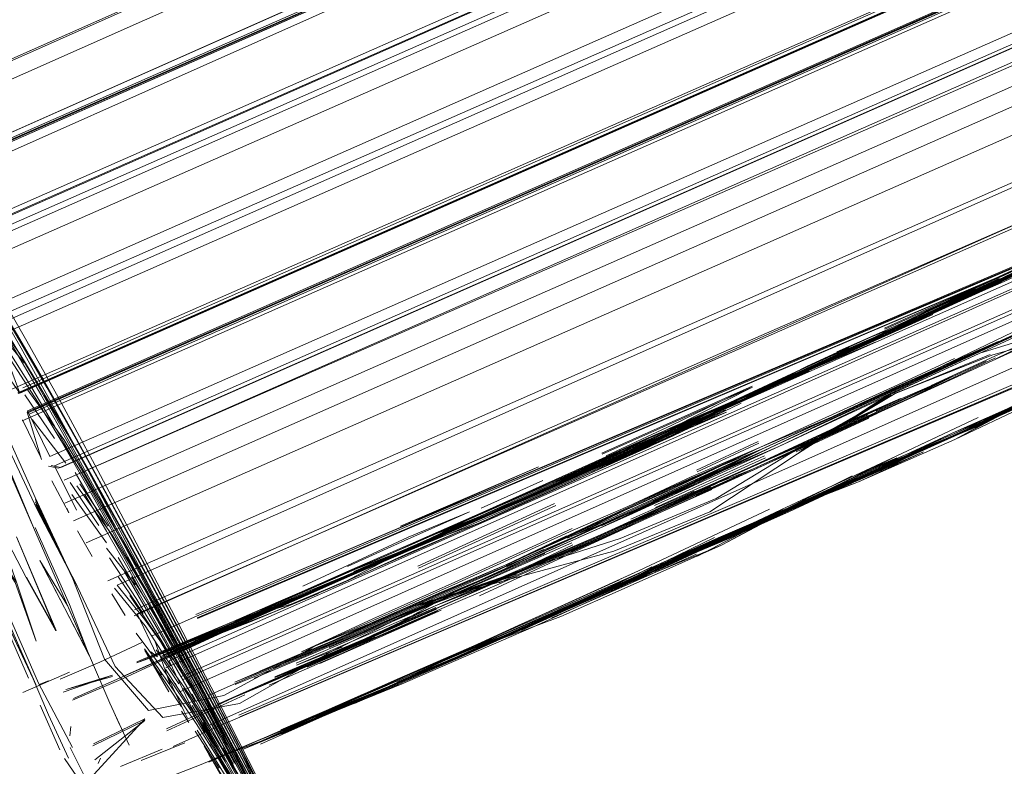
# Model space of a CAD drawing. Units: metres. Extents: x 1.2 to 12.7, y -6.6 to -1.
# Drawn here: x 7.9 to 7.9, y -3.2 to -3.2 of the extents above; entities that cross this region are included whole.
import ezdxf

# ---------------------------------------------------------------- set-up
doc = ezdxf.new("R2010")
doc.units = ezdxf.units.M
doc.header["$MEASUREMENT"] = 0

# ---------------------------------------------------------------- blocks, each defined once
blk = doc.blocks.new('86c900a9-fa85-46e3-a631-3501ab009dd7')
at = {"color": 18, "lineweight": 9, "true_color": 0x000000}
for p, q in [((8.131732, -3.117893), (7.8708, -3.23292)), ((7.871884, -3.235044), (8.13279, -3.119964)), ((8.133782, -3.122062), (7.872871, -3.237127)), ((7.894562, -3.234931), (7.89631, -3.234114)), ((7.89509, -3.236229), (7.897456, -3.235089)), ((7.893636, -3.237258), (7.891833, -3.238104)), ((7.891861, -3.238168), (7.893666, -3.237326)), ((7.889379, -3.238621), (7.890908, -3.237907)), ((7.889398, -3.238664), (7.890929, -3.237952)), ((7.87306, -3.238308), (7.873081, -3.238359)), ((7.888356, -3.239554), (7.891091, -3.238319)), ((7.888524, -3.239549), (7.891155, -3.238367)), ((7.873251, -3.238522), (7.873499, -3.238573)), ((7.873563, -3.23856), (7.873315, -3.23851)), ((7.884015, -3.239569), (7.885553, -3.238876)), ((7.89339, -3.23888), (7.891644, -3.239572)), ((7.893209, -3.238918), (7.893395, -3.238836)), ((7.873333, -3.238888), (7.873756, -3.239681)), ((7.874897, -3.240236), (7.874204, -3.239004)), ((7.885682, -3.239069), (7.883969, -3.239832)), ((7.886695, -3.240388), (7.88973, -3.239045)), ((7.883831, -3.239886), (7.885006, -3.239359)), ((7.889319, -3.239145), (7.887741, -3.239839)), ((7.88933, -3.239168), (7.888653, -3.23947)), ((7.872958, -3.239585), (7.873962, -3.241504)), ((7.873756, -3.239681), (7.873706, -3.239568)), ((7.885847, -3.239451), (7.882443, -3.24101)), ((7.882462, -3.241064), (7.885874, -3.239505)), ((7.885551, -3.240553), (7.887565, -3.239627)), ((7.873973, -3.24013), (7.874339, -3.240774)), ((7.882365, -3.240487), (7.880849, -3.241148)), ((7.886304, -3.240478), (7.885204, -3.241005)), ((7.882909, -3.241735), (7.884394, -3.241076)), ((7.887969, -3.241189), (7.886483, -3.241862)), ((7.874829, -3.241696), (7.875159, -3.242241)), ((7.887012, -3.241709), (7.884142, -3.242973)), ((7.880214, -3.242976), (7.8811, -3.242611)), ((7.876333, -3.242824), (7.877143, -3.244354)), ((7.875917, -3.243532), (7.875646, -3.243109)), ((7.875801, -3.243147), (7.875964, -3.24327)), ((7.875964, -3.243507), (7.876063, -3.243713)), ((7.876405, -3.243924), (7.876522, -3.244138)), ((7.87574, -3.244604), (7.877618, -3.244231)), ((7.878137, -3.24421), (7.876197, -3.245111)), ((7.876752, -3.244412), (7.876946, -3.244772)), ((7.874908, -3.244707), (7.875017, -3.244955)), ((7.876747, -3.244903), (7.876559, -3.244616)), ((7.876619, -3.244614), (7.876714, -3.24479)), ((7.873786, -3.245233), (7.873807, -3.244997)), ((7.876946, -3.244772), (7.877155, -3.245147)), ((7.87696, -3.244861), (7.87698, -3.244904)), ((7.87727, -3.245445), (7.877323, -3.245545)), ((7.87449, -3.245919), (7.874544, -3.245787))]:
    blk.add_line(p, q, dxfattribs=at)
at = {"color": 14, "lineweight": 9, "true_color": 0x900000}
blk.add_line((7.873022, -3.243959), (7.873255, -3.243866), dxfattribs=at)
at = {"color": 18, "lineweight": 9, "true_color": 0x000000}
for points in [[(8.129584, -3.112784), (8.130055, -3.113975), (8.129822, -3.112815), (7.868954, -3.228488), (7.869442, -3.229719), (8.130055, -3.113975)], [(8.130117, -3.114113), (7.869472, -3.229659), (8.130165, -3.114096)], [(7.86958, -3.230113), (8.130241, -3.114438)], [(8.130849, -3.115383), (7.870052, -3.231224), (8.13072, -3.1156)], [(8.130935, -3.11559), (7.870219, -3.231619)], [(7.870005, -3.231431), (8.131027, -3.116602), (7.869983, -3.231379)], [(8.131033, -3.11639), (7.870049, -3.231453), (8.13102, -3.116509), (7.870005, -3.231431)], [(8.131294, -3.116692), (7.87005, -3.231389), (7.870603, -3.233097)], [(7.870885, -3.232907), (8.131781, -3.117804)], [(7.870637, -3.232857), (8.131732, -3.117893)], [(8.132182, -3.118187), (7.87096, -3.233266)], [(8.131889, -3.118419), (7.870851, -3.233153)], [(7.871492, -3.235021), (7.870895, -3.233738), (8.132094, -3.118814)], [(7.871492, -3.235021), (8.132786, -3.120308), (8.132094, -3.118814), (8.132912, -3.120085)], [(7.871502, -3.234708), (8.132653, -3.119675)], [(8.133075, -3.120514), (8.133655, -3.121649), (7.8725, -3.236715), (8.133491, -3.121846)], [(8.13352, -3.121508), (7.872611, -3.236577)], [(8.133486, -3.12181), (7.872492, -3.236695), (8.133491, -3.121846), (7.872535, -3.236709), (7.871675, -3.235498)], [(7.872601, -3.237399), (8.133737, -3.122334), (7.872736, -3.237194), (8.133751, -3.122282), (7.872784, -3.237224)], [(8.133985, -3.122384), (7.872718, -3.237182), (7.873081, -3.238359)], [(8.133739, -3.122303), (7.872727, -3.237146), (7.873286, -3.238281)], [(8.134603, -3.123287), (7.873286, -3.238281)], [(7.873662, -3.239446), (8.134871, -3.124548), (8.134393, -3.123624), (7.873405, -3.238519)], [(8.134436, -3.123567), (7.873499, -3.238573), (8.134396, -3.12359), (7.873563, -3.23856), (8.134477, -3.123505)], [(8.135099, -3.124579), (7.873646, -3.238869), (8.134584, -3.123864)], [(7.873873, -3.239884), (8.134954, -3.124705)], [(7.874189, -3.240429), (8.135377, -3.125486)], [(7.874957, -3.241481), (8.135524, -3.125749)], [(7.87473, -3.241378), (8.135895, -3.126389)], [(7.875381, -3.242245), (8.135975, -3.126523)], [(8.136649, -3.127266), (7.875457, -3.242196), (7.875952, -3.243222)], [(7.876176, -3.243538), (8.13668, -3.127614)], [(8.136822, -3.127659), (7.875395, -3.2421)], [(7.876095, -3.2433), (8.136789, -3.12777)], [(7.876752, -3.244412), (7.876259, -3.243364), (8.137142, -3.128254)], [(7.876522, -3.244138), (8.137076, -3.128169)], [(8.13742, -3.128623), (7.87655, -3.24376)], [(7.876603, -3.243832), (8.137471, -3.12869), (8.138199, -3.129548)], [(7.877239, -3.244979), (8.137748, -3.129052)], [(7.900516, -3.225171), (7.901424, -3.227162), (7.90234, -3.22915), (7.903145, -3.231187), (7.903074, -3.233023), (7.901422, -3.234239), (7.898913, -3.234949), (7.896427, -3.235708), (7.894084, -3.236793), (7.891893, -3.238218), (7.889709, -3.239663)], [(7.901394, -3.227306), (7.902413, -3.229249), (7.903348, -3.231228), (7.903369, -3.233055), (7.90176, -3.234319), (7.899257, -3.235042), (7.89675, -3.235754), (7.894347, -3.236702), (7.892087, -3.237975), (7.889864, -3.239328), (7.887481, -3.240321)], [(7.865741, -3.227424), (7.866567, -3.229374), (7.86886, -3.234633), (7.871064, -3.239721), (7.872933, -3.243958)], [(7.912107, -3.2302), (7.914499, -3.229116), (7.912107, -3.2302), (7.910315, -3.231018), (7.908019, -3.232088), (7.906329, -3.232903), (7.904715, -3.233659), (7.903246, -3.234282), (7.899846, -3.235862), (7.898154, -3.236669), (7.896523, -3.237386)], [(7.878006, -3.244425), (7.876095, -3.244773), (7.874912, -3.243507), (7.873977, -3.241528), (7.872958, -3.239585), (7.872026, -3.237604), (7.871063, -3.235637), (7.870122, -3.233659), (7.869302, -3.231629), (7.868598, -3.229547)], [(7.900775, -3.233787), (7.903839, -3.23237), (7.907398, -3.230679), (7.905044, -3.231733), (7.903282, -3.23253), (7.900913, -3.233635), (7.899197, -3.234391), (7.8969, -3.235458), (7.899197, -3.234391), (7.897496, -3.235177), (7.899203, -3.234403)], [(7.898617, -3.233072), (7.902019, -3.231497), (7.903455, -3.230802), (7.902019, -3.231497), (7.898623, -3.23309), (7.896925, -3.233884), (7.895306, -3.234627), (7.893858, -3.235297), (7.895306, -3.234627), (7.896942, -3.233917)], [(7.894065, -3.235115), (7.896013, -3.234237), (7.897147, -3.233718), (7.898663, -3.233012), (7.900308, -3.232263), (7.898623, -3.23309), (7.900335, -3.232325), (7.898623, -3.23309), (7.89633, -3.234164), (7.898623, -3.23309), (7.900186, -3.232447), (7.901369, -3.231884), (7.903463, -3.230869)], [(7.895908, -3.234361), (7.897107, -3.233829), (7.895913, -3.234382), (7.90017, -3.232416), (7.901369, -3.231859), (7.903418, -3.230957)], [(7.870109, -3.231436), (7.870895, -3.232392), (7.872003, -3.234177), (7.872717, -3.235415)], [(7.893863, -3.235306), (7.896942, -3.233917), (7.898641, -3.233126), (7.90039, -3.232446), (7.902774, -3.231346), (7.90039, -3.232446), (7.898664, -3.233177), (7.896963, -3.233964), (7.895327, -3.234673), (7.893858, -3.235297), (7.896963, -3.233964)], [(7.89601, -3.234221), (7.897144, -3.233702), (7.898663, -3.233012), (7.90042, -3.232146), (7.901934, -3.231442), (7.900271, -3.232187), (7.901884, -3.23143)], [(7.896327, -3.234154), (7.898613, -3.233066), (7.90037, -3.232401), (7.898644, -3.233131), (7.900303, -3.232258), (7.898613, -3.233066)], [(7.896895, -3.233814), (7.898596, -3.233025), (7.900271, -3.232187)], [(7.895235, -3.234699), (7.89318, -3.235601), (7.895218, -3.234665), (7.896345, -3.234199), (7.894554, -3.235019), (7.892758, -3.235825), (7.894544, -3.234996), (7.895913, -3.234382), (7.894554, -3.235019), (7.895926, -3.23441), (7.89712, -3.233864), (7.89864, -3.233126), (7.90039, -3.232446)], [(7.898641, -3.233126), (7.896354, -3.234211), (7.894547, -3.234998), (7.892766, -3.235843), (7.8938, -3.235399), (7.895257, -3.234753), (7.893198, -3.235682), (7.891993, -3.236229), (7.890447, -3.236932), (7.888917, -3.237621), (7.887728, -3.238153)], [(7.89382, -3.23544), (7.892179, -3.236138), (7.89046, -3.236889), (7.893869, -3.235323), (7.896939, -3.233919), (7.894544, -3.234996), (7.89633, -3.234164), (7.898646, -3.233142), (7.896348, -3.234205), (7.895239, -3.234712), (7.893752, -3.235294), (7.892133, -3.236039), (7.893752, -3.235289)], [(7.902586, -3.233181), (7.900713, -3.234018), (7.898622, -3.234979), (7.897472, -3.235496), (7.898622, -3.234979), (7.896802, -3.23579), (7.895217, -3.236519)], [(7.87122, -3.233393), (7.872004, -3.234537), (7.872561, -3.235456), (7.87321, -3.236568), (7.873937, -3.237855)], [(7.87257, -3.235591), (7.871861, -3.234363), (7.871256, -3.233367)], [(7.870819, -3.233589), (7.871867, -3.234733), (7.872419, -3.235642), (7.873063, -3.236744)], [(7.895769, -3.237768), (7.897541, -3.236908), (7.899877, -3.235929), (7.901583, -3.235149), (7.899876, -3.235927), (7.901583, -3.235149), (7.903201, -3.234404), (7.904649, -3.233736), (7.903196, -3.234392), (7.904639, -3.233715), (7.903192, -3.234384), (7.904639, -3.233715), (7.90261, -3.234683), (7.901423, -3.235236)], [(7.894563, -3.235032), (7.896911, -3.233853), (7.894563, -3.235032), (7.896327, -3.234154), (7.895235, -3.234699), (7.893763, -3.235363), (7.892169, -3.236117), (7.890458, -3.236886), (7.892169, -3.236117), (7.890458, -3.236886), (7.888754, -3.23767), (7.890467, -3.236906), (7.893879, -3.235347)], [(7.893181, -3.235621), (7.895229, -3.234682), (7.896348, -3.234205), (7.894559, -3.235029), (7.892001, -3.2362), (7.890465, -3.2369), (7.89277, -3.235852), (7.894559, -3.235029), (7.89277, -3.235852), (7.893879, -3.235347), (7.895926, -3.23441), (7.894566, -3.235044), (7.896955, -3.233954), (7.894559, -3.235029)], [(7.892205, -3.236008), (7.893789, -3.235322), (7.896895, -3.233814), (7.894056, -3.23509)], [(7.894547, -3.234998), (7.896939, -3.233919), (7.895913, -3.234382), (7.896946, -3.233935), (7.895926, -3.23441)], [(7.896331, -3.23416), (7.894549, -3.235003), (7.892766, -3.235843), (7.89046, -3.236889), (7.892763, -3.235838), (7.890458, -3.236886), (7.88704, -3.23843)], [(7.89601, -3.234221), (7.894562, -3.234935), (7.89287, -3.235679)], [(7.871651, -3.234257), (7.872226, -3.235204), (7.872895, -3.23635), (7.873639, -3.237677)], [(7.873862, -3.237676), (7.873122, -3.236359), (7.872458, -3.235223), (7.871887, -3.234285)], [(7.902597, -3.234658), (7.901579, -3.235141), (7.903192, -3.234384), (7.901573, -3.235129), (7.899862, -3.235897), (7.901579, -3.235141), (7.898337, -3.236621), (7.897141, -3.237163), (7.898165, -3.236694), (7.895763, -3.237731), (7.893341, -3.238774), (7.894345, -3.238278), (7.893331, -3.23875)], [(7.903192, -3.234384), (7.901407, -3.235216), (7.899862, -3.235897), (7.895002, -3.238122), (7.896451, -3.237458), (7.897563, -3.236957), (7.899876, -3.235927), (7.89817, -3.236705), (7.89654, -3.237397)], [(7.897707, -3.235076), (7.8992, -3.234396), (7.896592, -3.235585)], [(7.892156, -3.236088), (7.890458, -3.236886), (7.888754, -3.23767), (7.890458, -3.236886), (7.893869, -3.235323), (7.892763, -3.235838), (7.895315, -3.234652)], [(7.892189, -3.236158), (7.890447, -3.236859), (7.892763, -3.235834), (7.890447, -3.236859), (7.893863, -3.235306), (7.892763, -3.235834), (7.893863, -3.235306), (7.895321, -3.234656), (7.893863, -3.235306), (7.895312, -3.234639)], [(7.895212, -3.234643), (7.893789, -3.235322), (7.895212, -3.234643)], [(7.871888, -3.234834), (7.87254, -3.235731)], [(7.871884, -3.235044), (7.872645, -3.235954)], [(7.872816, -3.236529), (7.871901, -3.235097)], [(7.883516, -3.241557), (7.884682, -3.241079), (7.887701, -3.239739), (7.891424, -3.238032), (7.894683, -3.236515), (7.896608, -3.235628), (7.897723, -3.235116)], [(7.901608, -3.235206), (7.89987, -3.235889), (7.898335, -3.236588), (7.897152, -3.237138), (7.895763, -3.237757), (7.897571, -3.236975), (7.895776, -3.237784), (7.89757, -3.236973), (7.893981, -3.238595), (7.891673, -3.239636), (7.889944, -3.240366), (7.888318, -3.241093), (7.887008, -3.241705), (7.888385, -3.241153), (7.889998, -3.240486)], [(7.88876, -3.237684), (7.890467, -3.236906), (7.892172, -3.236124), (7.890465, -3.2369), (7.892172, -3.236124), (7.893194, -3.235652), (7.892176, -3.236133), (7.890447, -3.236932), (7.892772, -3.235857), (7.894566, -3.235044), (7.892772, -3.235857), (7.890468, -3.236836), (7.892179, -3.236138), (7.893795, -3.235385)], [(7.897485, -3.235157), (7.895097, -3.236251), (7.8969, -3.235458), (7.895151, -3.236271), (7.893477, -3.237057), (7.891424, -3.238032), (7.889388, -3.238917)], [(7.891978, -3.236194), (7.890422, -3.236876), (7.892179, -3.236138), (7.894549, -3.235003), (7.892763, -3.235834)], [(7.897472, -3.235496), (7.898622, -3.234979), (7.89683, -3.235854), (7.898645, -3.235035), (7.895792, -3.236337), (7.893342, -3.237432)], [(7.893459, -3.237013), (7.894665, -3.236472), (7.896144, -3.235785), (7.897663, -3.235092), (7.896592, -3.235585)], [(7.897541, -3.236909), (7.895738, -3.237701), (7.898154, -3.236669), (7.899867, -3.235907), (7.901608, -3.235206)], [(7.877297, -3.244022), (7.87631, -3.242104), (7.87534, -3.240253), (7.874406, -3.238493), (7.873523, -3.236866), (7.872717, -3.235415)], [(7.894334, -3.236609), (7.895771, -3.235915), (7.896886, -3.235421), (7.89509, -3.236229), (7.892704, -3.237329), (7.893731, -3.236849)], [(7.874204, -3.239004), (7.873567, -3.237897), (7.872999, -3.23694), (7.872131, -3.235601), (7.872535, -3.236709)], [(7.87518, -3.240398), (7.87425, -3.238648), (7.873372, -3.237032), (7.87257, -3.235591)], [(7.892138, -3.236047), (7.890451, -3.236868), (7.892138, -3.236047), (7.890461, -3.23682), (7.891987, -3.236119), (7.893173, -3.235581), (7.892205, -3.236008), (7.888922, -3.237537), (7.887725, -3.238065), (7.885786, -3.238942), (7.887164, -3.238393), (7.88877, -3.237707), (7.884114, -3.239793)], [(7.89318, -3.235601), (7.891996, -3.236142), (7.890468, -3.236836), (7.888789, -3.237559), (7.890773, -3.236555), (7.887032, -3.238222)], [(7.893173, -3.235581), (7.892133, -3.236039), (7.890447, -3.236932), (7.8887, -3.237736)], [(7.893181, -3.235621), (7.891992, -3.236179), (7.890422, -3.236876), (7.892093, -3.236135), (7.893175, -3.23563), (7.892093, -3.236135)], [(7.89644, -3.235617), (7.894406, -3.236542), (7.893303, -3.237061), (7.895097, -3.236251)], [(7.87254, -3.235731), (7.873632, -3.23754)], [(7.894388, -3.236499), (7.8958, -3.235841), (7.894388, -3.236499), (7.890973, -3.238054)], [(7.891155, -3.238367), (7.892771, -3.237669), (7.894425, -3.236952), (7.896822, -3.235831)], [(7.894665, -3.236472), (7.895933, -3.235886), (7.894665, -3.236472), (7.8914, -3.237979), (7.893459, -3.237013)], [(7.896689, -3.235745), (7.894325, -3.236714), (7.892059, -3.238037), (7.894276, -3.236737), (7.892022, -3.238095), (7.894221, -3.236758)], [(7.893731, -3.236849), (7.89277, -3.237291), (7.894331, -3.236557), (7.895771, -3.235915)], [(7.896689, -3.235745), (7.894325, -3.236714), (7.89675, -3.235754)], [(7.894681, -3.236792), (7.896589, -3.235912)], [(7.895769, -3.237768), (7.899867, -3.235907), (7.89759, -3.237014), (7.895809, -3.237858)], [(7.884528, -3.239474), (7.886325, -3.23867), (7.88812, -3.237861), (7.89046, -3.236889), (7.8882, -3.238039), (7.890462, -3.236892), (7.892133, -3.236039), (7.890462, -3.236892), (7.888714, -3.237581)], [(7.885811, -3.238997), (7.88714, -3.23834), (7.888714, -3.237581), (7.890436, -3.236837), (7.892189, -3.236158), (7.890462, -3.236892), (7.888929, -3.237598), (7.887745, -3.238131)], [(7.894335, -3.236613), (7.895787, -3.235956), (7.892567, -3.237438), (7.891042, -3.238138), (7.889388, -3.238917), (7.891021, -3.238092), (7.89277, -3.237291)], [(7.89577, -3.236282), (7.894478, -3.236892), (7.890756, -3.238603), (7.892785, -3.237702), (7.894425, -3.236956), (7.895792, -3.236337)], [(7.893848, -3.237154), (7.89577, -3.236282), (7.894443, -3.236858), (7.892962, -3.237544)], [(7.894425, -3.236952), (7.89577, -3.236282)], [(7.872716, -3.2366), (7.873635, -3.237857)], [(7.874067, -3.238684), (7.873404, -3.237531), (7.872816, -3.236529)], [(7.894335, -3.236613), (7.892713, -3.23735), (7.891042, -3.238138), (7.889303, -3.238914), (7.886375, -3.240269), (7.883492, -3.241504)], [(7.887129, -3.238266), (7.888764, -3.237506), (7.890763, -3.236533), (7.887019, -3.238199)], [(7.894406, -3.236542), (7.890993, -3.238098), (7.893303, -3.237061), (7.890973, -3.238054)], [(7.894987, -3.238075), (7.896468, -3.237494), (7.894389, -3.238358), (7.896451, -3.237458), (7.897557, -3.236945), (7.895763, -3.237731), (7.898128, -3.236613), (7.89712, -3.237115), (7.898315, -3.23657)], [(7.872665, -3.236745), (7.873401, -3.237834)], [(7.873063, -3.236744), (7.873786, -3.23802), (7.874573, -3.239443), (7.875402, -3.240979), (7.876265, -3.242601), (7.877144, -3.244286)], [(7.876563, -3.242851), (7.875793, -3.241426), (7.875053, -3.24008), (7.874354, -3.238837), (7.873713, -3.23772), (7.87314, -3.236753)], [(7.8882, -3.238039), (7.886455, -3.238822), (7.888798, -3.237767), (7.89046, -3.236889), (7.887044, -3.238446), (7.885016, -3.239336), (7.884088, -3.239731), (7.885016, -3.239336), (7.88704, -3.23843), (7.885011, -3.239366), (7.887049, -3.238451), (7.885596, -3.239106), (7.883831, -3.239891), (7.882314, -3.24056), (7.885673, -3.239058)], [(7.882365, -3.240487), (7.883849, -3.239834), (7.885004, -3.239313), (7.88703, -3.238414), (7.890447, -3.236859), (7.88877, -3.237707)], [(7.887589, -3.239674), (7.886168, -3.240311), (7.887589, -3.239674), (7.890993, -3.238098), (7.89255, -3.237396), (7.893731, -3.236849)], [(7.886369, -3.238633), (7.888114, -3.237847), (7.890437, -3.236839), (7.888902, -3.237587)], [(7.888742, -3.237641), (7.890468, -3.236836), (7.888921, -3.237537), (7.887729, -3.238072), (7.886399, -3.238698)], [(7.887049, -3.238451), (7.890467, -3.236906), (7.888757, -3.237676), (7.890465, -3.2369), (7.888927, -3.237596)], [(7.888706, -3.237756), (7.89046, -3.236889), (7.88872, -3.237595), (7.890447, -3.236859), (7.88877, -3.237707), (7.890451, -3.236868), (7.888183, -3.238003)], [(7.89073, -3.238544), (7.894456, -3.236842), (7.893304, -3.237348), (7.89073, -3.238544), (7.88933, -3.239168), (7.89073, -3.238544)], [(7.891893, -3.238218), (7.894111, -3.236788), (7.891936, -3.238187), (7.894165, -3.236775), (7.89198, -3.238145), (7.894221, -3.236758)], [(7.89049, -3.236955), (7.888798, -3.237767), (7.887181, -3.23843), (7.885811, -3.238997), (7.882949, -3.240267)], [(7.888044, -3.238095), (7.890103, -3.237124), (7.88557, -3.239127)], [(7.890103, -3.237124), (7.888706, -3.237756), (7.887128, -3.238452), (7.885673, -3.239058), (7.887107, -3.238357), (7.888927, -3.237596), (7.887745, -3.238129), (7.885813, -3.238995), (7.887181, -3.23843)], [(7.873003, -3.243922), (7.871986, -3.241606), (7.871139, -3.239694), (7.870096, -3.23729)], [(7.872016, -3.237307), (7.872924, -3.239299), (7.87384, -3.241287), (7.874645, -3.243324), (7.87574, -3.244604)], [(7.87306, -3.238308), (7.872604, -3.237368)], [(7.872696, -3.237402)], [(7.872736, -3.237194)], [(7.872844, -3.23736)], [(7.872844, -3.23736), (7.873682, -3.238449)], [(7.880533, -3.241337), (7.882254, -3.240592), (7.883969, -3.239832), (7.882254, -3.240592), (7.887122, -3.23843), (7.8887, -3.237736), (7.890127, -3.237178), (7.886825, -3.238597)], [(7.884468, -3.241428), (7.885993, -3.240752), (7.887477, -3.240075), (7.890756, -3.238603), (7.893342, -3.237432), (7.891188, -3.23844), (7.892705, -3.237749), (7.893874, -3.237214)], [(7.892704, -3.237329), (7.891021, -3.238092), (7.889483, -3.238808), (7.888291, -3.23935), (7.886357, -3.240235), (7.887685, -3.239574)], [(7.894945, -3.237995), (7.896389, -3.237315), (7.894345, -3.238278)], [(7.873632, -3.23754), (7.87429, -3.238683), (7.875001, -3.239956), (7.875755, -3.241333), (7.876541, -3.24279), (7.877345, -3.244307), (7.878106, -3.245765), (7.878651, -3.246765), (7.879157, -3.247759)], [(7.887472, -3.240071), (7.885986, -3.240739), (7.884406, -3.241403), (7.882875, -3.242), (7.884617, -3.241302), (7.886976, -3.240243), (7.889331, -3.239166), (7.891155, -3.238367), (7.892962, -3.237544)], [(7.888742, -3.237641), (7.887152, -3.238311), (7.885788, -3.238938), (7.887148, -3.238349)], [(7.891691, -3.239651), (7.890151, -3.240341), (7.888946, -3.240848), (7.891669, -3.239628), (7.893384, -3.238867), (7.891691, -3.239651), (7.88996, -3.240399), (7.891673, -3.239636), (7.895091, -3.238091), (7.893979, -3.238591), (7.895091, -3.238091), (7.896542, -3.237432), (7.895091, -3.238091)], [(7.896552, -3.237451), (7.895085, -3.238077), (7.891651, -3.239586), (7.893993, -3.23862), (7.895085, -3.238077)], [(7.874847, -3.239975), (7.874304, -3.239051), (7.873431, -3.23767)], [(7.873635, -3.237857), (7.874716, -3.23967), (7.875336, -3.240759)], [(7.876197, -3.242429), (7.875306, -3.240747), (7.874447, -3.239153), (7.873639, -3.237677)], [(7.875519, -3.240725), (7.874665, -3.239142), (7.873862, -3.237676)], [(7.873937, -3.237855), (7.874729, -3.239287), (7.875563, -3.240834), (7.876431, -3.242468), (7.877316, -3.244165), (7.878148, -3.24578), (7.878595, -3.246718)], [(7.895809, -3.237858), (7.893406, -3.238916), (7.891651, -3.239586), (7.88825, -3.241175), (7.886838, -3.241828), (7.88532, -3.242524)], [(7.888029, -3.238053), (7.886334, -3.23879), (7.8887, -3.237736), (7.886825, -3.238597), (7.885336, -3.239261)], [(7.885924, -3.242079), (7.88757, -3.24135), (7.889917, -3.240305), (7.891644, -3.239572), (7.889923, -3.240318), (7.891651, -3.239586), (7.893953, -3.238532), (7.895769, -3.237768)], [(7.888044, -3.238095), (7.886369, -3.238873), (7.888706, -3.237756), (7.886831, -3.238621)], [(7.889402, -3.24076), (7.891651, -3.239586), (7.893406, -3.238916), (7.895024, -3.23817), (7.89339, -3.23888), (7.895769, -3.237768)], [(7.889964, -3.240412), (7.891602, -3.239548), (7.893144, -3.238834), (7.894361, -3.238316), (7.893161, -3.238875), (7.891618, -3.239583), (7.893357, -3.238808), (7.895738, -3.237701)], [(7.89073, -3.238544), (7.892771, -3.237669), (7.89101, -3.238422)], [(7.893341, -3.238774), (7.891653, -3.239591), (7.893341, -3.238774), (7.891653, -3.239591), (7.893406, -3.238916), (7.891666, -3.239594), (7.893223, -3.238953), (7.894403, -3.238391), (7.893375, -3.238849), (7.895763, -3.237757), (7.891661, -3.23961), (7.893969, -3.238568), (7.895738, -3.237701)], [(7.883078, -3.241782), (7.881419, -3.242501), (7.882889, -3.241858), (7.884535, -3.24112), (7.886173, -3.240372), (7.887679, -3.239695), (7.8914, -3.237979), (7.889396, -3.238938)], [(7.886926, -3.239897), (7.888663, -3.239095), (7.890973, -3.238054), (7.889267, -3.238837), (7.887685, -3.239574)], [(7.889303, -3.238914), (7.890993, -3.238098), (7.889258, -3.23881), (7.887667, -3.239527), (7.889248, -3.238791), (7.890973, -3.238054), (7.888681, -3.239135)], [(7.891042, -3.238138), (7.888309, -3.239387)], [(7.88884, -3.23921), (7.8914, -3.237979), (7.88882, -3.239165)], [(7.894987, -3.238075), (7.893395, -3.238836), (7.891666, -3.239594), (7.890124, -3.240278), (7.891653, -3.239591), (7.889998, -3.240486), (7.891662, -3.239611), (7.893195, -3.238903), (7.894389, -3.238358)], [(7.873081, -3.238359)], [(7.88704, -3.23843), (7.885682, -3.239069), (7.887728, -3.238153), (7.885682, -3.239069), (7.884098, -3.239752), (7.882917, -3.240199), (7.884088, -3.239731)], [(7.882948, -3.240269), (7.885813, -3.238995), (7.887166, -3.238391), (7.885813, -3.238995)], [(7.888331, -3.239502), (7.88953, -3.238964), (7.891067, -3.238267)], [(7.873953, -3.239617), (7.873405, -3.238519)], [(7.873433, -3.238541)], [(7.888671, -3.239514), (7.89073, -3.238544), (7.888022, -3.239785), (7.886222, -3.240603), (7.884535, -3.24135), (7.882906, -3.242065), (7.881369, -3.242757), (7.879938, -3.243389)], [(7.893968, -3.238566), (7.891645, -3.239572), (7.888224, -3.241116), (7.886782, -3.241797), (7.885161, -3.242536), (7.883415, -3.243221), (7.881683, -3.243937), (7.883402, -3.243191), (7.881903, -3.243857)], [(7.882011, -3.240042), (7.885447, -3.238537), (7.882008, -3.240017)], [(7.886831, -3.238621), (7.884899, -3.239489), (7.883777, -3.239973), (7.882267, -3.240607)], [(7.882456, -3.240373), (7.884058, -3.239666), (7.886369, -3.238633), (7.884058, -3.239666)], [(7.885541, -3.240882), (7.887451, -3.240021), (7.888653, -3.23947), (7.89073, -3.238544), (7.887451, -3.240021), (7.886228, -3.240576), (7.884449, -3.241386)], [(7.89073, -3.238544), (7.887491, -3.240107), (7.886005, -3.240778), (7.884479, -3.241453)], [(7.886825, -3.238597), (7.885542, -3.239148)], [(7.889371, -3.239256), (7.890756, -3.238603), (7.888049, -3.23984), (7.886249, -3.240657)], [(7.894414, -3.238408), (7.893208, -3.238934), (7.891673, -3.239636), (7.88825, -3.241169), (7.886827, -3.241801), (7.888241, -3.241152), (7.889351, -3.240646)], [(7.886976, -3.240243), (7.889331, -3.239166), (7.890756, -3.238603)], [(7.888562, -3.239632), (7.889674, -3.239126), (7.891188, -3.23844), (7.889371, -3.239256)], [(7.873287, -3.23875)], [(7.873306, -3.238825)], [(7.873459, -3.23867)], [(7.873573, -3.238821)], [(7.874492, -3.23967), (7.873915, -3.238685)], [(7.876333, -3.242824), (7.875541, -3.241356), (7.874783, -3.239967), (7.874067, -3.238684)], [(7.893252, -3.23876), (7.891645, -3.239572), (7.889322, -3.240582), (7.8875, -3.241431), (7.883431, -3.243261), (7.881709, -3.244002), (7.880181, -3.244652), (7.881975, -3.243895), (7.883508, -3.243234)], [(7.882249, -3.240566), (7.883928, -3.239741), (7.886325, -3.23867)], [(7.884007, -3.239921), (7.886369, -3.238873), (7.884609, -3.239657)], [(7.889964, -3.240412), (7.888318, -3.241093), (7.889956, -3.240391), (7.891669, -3.239628), (7.893375, -3.238849), (7.891661, -3.23961), (7.888241, -3.241152), (7.886196, -3.242044), (7.885172, -3.242499), (7.886771, -3.241755)], [(7.891602, -3.239548), (7.893331, -3.23875), (7.891602, -3.239548), (7.890083, -3.240261), (7.888894, -3.240797), (7.886852, -3.241726), (7.888264, -3.241024)], [(7.874508, -3.240001), (7.873792, -3.238926)], [(7.873957, -3.239013), (7.874841, -3.240245)], [(7.874035, -3.238967)], [(7.874739, -3.240017), (7.874035, -3.238967)], [(7.885559, -3.239027), (7.883928, -3.239741), (7.88222, -3.240506), (7.880496, -3.241246), (7.882244, -3.240558), (7.883791, -3.239894), (7.885542, -3.239148), (7.883972, -3.239839), (7.885336, -3.239261), (7.883761, -3.239943), (7.882254, -3.240592), (7.878812, -3.242084), (7.877438, -3.242684), (7.875449, -3.243416)], [(7.879029, -3.241898), (7.88079, -3.24113), (7.882917, -3.240199), (7.885788, -3.238938)], [(7.880854, -3.24121), (7.882511, -3.240493), (7.884114, -3.239793), (7.882915, -3.240189), (7.885786, -3.238942)], [(7.884681, -3.24108), (7.883078, -3.241782), (7.884403, -3.241187), (7.885352, -3.240788), (7.88702, -3.24004), (7.889396, -3.238938), (7.887751, -3.239673), (7.886357, -3.240235)], [(7.883978, -3.241747), (7.886733, -3.240469), (7.888162, -3.239821), (7.889756, -3.239102)], [(7.88702, -3.24004), (7.889388, -3.238917), (7.887011, -3.240012), (7.88882, -3.239165), (7.887679, -3.239695), (7.886173, -3.240372)], [(7.872924, -3.239299), (7.873851, -3.241308), (7.872926, -3.239352), (7.873876, -3.241355), (7.87293, -3.239409)], [(7.873829, -3.239227), (7.874699, -3.240429)], [(7.875912, -3.242277), (7.875286, -3.241164), (7.874697, -3.240143), (7.874159, -3.23923)], [(7.88032, -3.242867), (7.881368, -3.242388), (7.883023, -3.241661), (7.884636, -3.240978), (7.886161, -3.2403), (7.887565, -3.239627), (7.888681, -3.239135), (7.886935, -3.239918)], [(7.883077, -3.241784), (7.886375, -3.240269), (7.887745, -3.239657), (7.888835, -3.239195), (7.88702, -3.24004), (7.884681, -3.24108)], [(7.884609, -3.239657), (7.885571, -3.239218)], [(7.872705, -3.241283), (7.873441, -3.242615), (7.87246, -3.240283), (7.873435, -3.242618), (7.872699, -3.241295), (7.871799, -3.239587), (7.872455, -3.241411)], [(7.87293, -3.239409), (7.873903, -3.241404), (7.872936, -3.239469), (7.873932, -3.241455)], [(7.873962, -3.241504), (7.872946, -3.239529), (7.873932, -3.241455)], [(7.88132, -3.24232), (7.879547, -3.243145), (7.881332, -3.24236), (7.883454, -3.241417), (7.886306, -3.240113), (7.887667, -3.239527)], [(7.883649, -3.243078), (7.885255, -3.242375), (7.88757, -3.24135), (7.889316, -3.24057), (7.891651, -3.239586), (7.889923, -3.240318), (7.888317, -3.241065)], [(7.888671, -3.239514), (7.887472, -3.240071), (7.885533, -3.240925)], [(7.889944, -3.240366), (7.891618, -3.239583), (7.890091, -3.24028), (7.888905, -3.240819), (7.88686, -3.241739), (7.885744, -3.24223)], [(7.891194, -3.239597), (7.887938, -3.241125), (7.88601, -3.242005)], [(7.889964, -3.240412), (7.891645, -3.239572), (7.889956, -3.240391), (7.891669, -3.239628), (7.88996, -3.240399), (7.888353, -3.241142)], [(7.873756, -3.239681)], [(7.87407, -3.239843)], [(7.874492, -3.23967), (7.875117, -3.240769), (7.875785, -3.241963), (7.876477, -3.243232)], [(7.882319, -3.240561), (7.883854, -3.239851), (7.882365, -3.240506), (7.879292, -3.241848), (7.878034, -3.24237), (7.875449, -3.243416), (7.87744, -3.242632)], [(7.889709, -3.239663), (7.887319, -3.24064), (7.884796, -3.241316), (7.882283, -3.242016), (7.879894, -3.242995), (7.877618, -3.244231)], [(7.880496, -3.241246), (7.878971, -3.2419), (7.877847, -3.24239), (7.879294, -3.241961), (7.88088, -3.241285), (7.882539, -3.240563), (7.884143, -3.239855)], [(7.880689, -3.241019), (7.882212, -3.240328), (7.88373, -3.239663), (7.882203, -3.240294), (7.880689, -3.240991), (7.879582, -3.241505)], [(7.872882, -3.240052), (7.874269, -3.243246), (7.873722, -3.241986), (7.873036, -3.240874), (7.874269, -3.243246), (7.874782, -3.244421), (7.875263, -3.245467)], [(7.872923, -3.240046), (7.873777, -3.241963), (7.874267, -3.243238)], [(7.874169, -3.240033)], [(7.874169, -3.240033)], [(7.874847, -3.239975), (7.875441, -3.241007), (7.876072, -3.242132), (7.87673, -3.243329), (7.87741, -3.24458), (7.87806, -3.245805), (7.878532, -3.2467)], [(7.87882, -3.242067), (7.882249, -3.240566), (7.884007, -3.239921), (7.882286, -3.240655), (7.880577, -3.241422), (7.878256, -3.242404), (7.879974, -3.24169)], [(7.88032, -3.242867), (7.881379, -3.242408), (7.88032, -3.242867), (7.881396, -3.242402), (7.882909, -3.241735), (7.884636, -3.240978), (7.886926, -3.239897)], [(7.887451, -3.240021), (7.885967, -3.240695), (7.884449, -3.241372), (7.882906, -3.242065), (7.884447, -3.241381), (7.882985, -3.242024), (7.881495, -3.242686), (7.880442, -3.243149), (7.88135, -3.242714), (7.882894, -3.242037), (7.881398, -3.242709)], [(7.88132, -3.24232), (7.883436, -3.241375), (7.886287, -3.240074)], [(7.886935, -3.239918), (7.884641, -3.240985), (7.886935, -3.239918)], [(7.874043, -3.24025)], [(7.874043, -3.24025)], [(7.874341, -3.24028)], [(7.874451, -3.240216)], [(7.874451, -3.240216)], [(7.875795, -3.24184), (7.874841, -3.240245)], [(7.874897, -3.240236), (7.875633, -3.241571), (7.876397, -3.242984)], [(7.882949, -3.240267), (7.880828, -3.241192), (7.879054, -3.241956), (7.87787, -3.242463), (7.876793, -3.242919), (7.878242, -3.242318), (7.876128, -3.243213)], [(7.882915, -3.240189), (7.880799, -3.241126), (7.879043, -3.241901), (7.877435, -3.242595), (7.879311, -3.241868), (7.880854, -3.24121)], [(7.887481, -3.240321), (7.885009, -3.241114), (7.882581, -3.242005), (7.880264, -3.243148), (7.878006, -3.244425)], [(7.879782, -3.24161), (7.880848, -3.241169), (7.879778, -3.24163), (7.878034, -3.24237), (7.879054, -3.241956), (7.88082, -3.241198), (7.882948, -3.240269)], [(7.882853, -3.241944), (7.884609, -3.241287), (7.886973, -3.240243), (7.882875, -3.242), (7.881182, -3.242793), (7.878888, -3.243761)], [(7.889829, -3.240298), (7.888328, -3.241026), (7.887012, -3.241709), (7.888367, -3.241109), (7.887012, -3.241709), (7.884142, -3.242973), (7.881968, -3.243915), (7.88084, -3.244406), (7.879407, -3.245022), (7.881716, -3.244019), (7.883431, -3.243261), (7.881919, -3.243899)], [(7.881379, -3.242408), (7.883031, -3.241676), (7.884636, -3.240978), (7.886143, -3.24026)], [(7.890129, -3.240315), (7.888943, -3.240844), (7.890124, -3.240278)], [(7.872455, -3.241411), (7.871857, -3.240545), (7.872426, -3.241415), (7.872947, -3.242874), (7.872455, -3.241411)], [(7.874189, -3.240429)], [(7.874458, -3.240374)], [(7.874698, -3.240561), (7.875406, -3.241477)], [(7.87518, -3.240398), (7.876144, -3.242238), (7.877126, -3.244144), (7.878043, -3.245944), (7.878557, -3.246961), (7.879582, -3.24902), (7.880094, -3.250054), (7.880595, -3.251079)], [(7.877435, -3.242595), (7.87545, -3.243392), (7.878036, -3.242348), (7.879266, -3.241771), (7.880799, -3.241097), (7.882456, -3.240373)], [(7.877831, -3.242557), (7.876704, -3.243035), (7.877818, -3.242556), (7.878997, -3.242022), (7.882254, -3.240592), (7.880755, -3.241261), (7.879655, -3.241735)], [(7.879655, -3.241735), (7.877831, -3.242557), (7.879204, -3.241885), (7.880697, -3.241224), (7.882244, -3.240558), (7.880577, -3.241422)], [(7.880755, -3.241261), (7.882314, -3.24056), (7.880781, -3.241227), (7.879658, -3.24171), (7.87787, -3.242463)], [(7.886279, -3.240428), (7.882853, -3.241944), (7.879412, -3.243425)], [(7.882319, -3.240561), (7.880789, -3.241219), (7.879664, -3.241693)], [(7.881712, -3.244003), (7.883431, -3.243261), (7.888318, -3.241093), (7.889857, -3.240359)], [(7.889998, -3.240486), (7.887653, -3.241537), (7.886005, -3.242262), (7.884137, -3.242963), (7.887008, -3.241705)], [(7.882267, -3.240607), (7.880755, -3.241261), (7.879646, -3.241746), (7.877818, -3.242556), (7.875109, -3.243806), (7.873846, -3.244349)], [(7.874339, -3.240774)], [(7.87451, -3.240659)], [(7.876336, -3.243329), (7.87545, -3.241838), (7.874774, -3.240806)], [(7.87551, -3.241695), (7.874983, -3.240796)], [(7.876864, -3.243697), (7.876286, -3.242657), (7.87573, -3.241686), (7.875208, -3.240799)], [(7.875336, -3.240759), (7.875998, -3.24194), (7.876685, -3.243197)], [(7.875519, -3.240725), (7.876405, -3.242395), (7.877309, -3.244129), (7.878157, -3.245776), (7.878663, -3.246767), (7.879671, -3.248771), (7.880173, -3.24978), (7.88067, -3.250786), (7.881153, -3.251777)], [(7.885606, -3.240694), (7.88442, -3.241227), (7.882904, -3.241896), (7.881352, -3.242509), (7.880214, -3.242976)], [(7.882927, -3.241781), (7.884414, -3.241122), (7.885573, -3.240598), (7.88466, -3.241028)], [(7.885774, -3.2423), (7.887578, -3.241511), (7.88938, -3.240713)], [(7.872042, -3.24213), (7.871511, -3.240932), (7.872933, -3.243958), (7.871779, -3.241513)], [(7.873043, -3.24088), (7.874267, -3.243238)], [(7.874426, -3.240935)], [(7.87447, -3.240985)], [(7.871642, -3.241247), (7.872283, -3.242712), (7.872756, -3.243794)], [(7.871734, -3.241207), (7.872375, -3.242672), (7.872848, -3.243755)], [(7.87498, -3.241258)], [(7.87498, -3.241258), (7.875608, -3.242193)], [(7.875144, -3.241155), (7.876172, -3.242924), (7.876729, -3.243914), (7.877306, -3.244952)], [(7.875317, -3.24128)], [(7.878487, -3.246786), (7.877545, -3.245065), (7.877038, -3.244163), (7.876094, -3.242528), (7.875317, -3.24128)], [(7.8811, -3.242611), (7.882829, -3.24189), (7.884535, -3.24112)], [(7.882333, -3.241999), (7.884857, -3.241254), (7.882391, -3.241989), (7.884902, -3.241212), (7.882454, -3.241986)], [(7.882581, -3.242005), (7.88499, -3.241131), (7.882518, -3.241991), (7.884947, -3.24117), (7.882454, -3.241986)], [(7.888331, -3.241127), (7.886852, -3.241726), (7.883415, -3.243221), (7.885161, -3.242536)], [(7.888224, -3.241116), (7.886173, -3.242), (7.884993, -3.242524)], [(7.885295, -3.242465), (7.886784, -3.241799), (7.888241, -3.241152), (7.886821, -3.24179), (7.885035, -3.242602)], [(7.886669, -3.241706), (7.885106, -3.242413), (7.886669, -3.241706), (7.887938, -3.241125), (7.886454, -3.241799)], [(7.87472, -3.241519)], [(7.874891, -3.241555), (7.875655, -3.242496), (7.876285, -3.243471)], [(7.874957, -3.241481), (7.875641, -3.242331)], [(7.879893, -3.241507), (7.878211, -3.242232), (7.876776, -3.242856), (7.877847, -3.24239), (7.87545, -3.243392)], [(7.8779, -3.243957), (7.879596, -3.243255), (7.881389, -3.242489), (7.883516, -3.241557)], [(7.883492, -3.241504), (7.881372, -3.242439), (7.879581, -3.2432)], [(7.879686, -3.243527), (7.882927, -3.242118), (7.884479, -3.241453)], [(7.885295, -3.242465), (7.88761, -3.24144)], [(7.885707, -3.242147), (7.887463, -3.241353)], [(7.87484, -3.241634)], [(7.874943, -3.241806)], [(7.875276, -3.241741)], [(7.875276, -3.241741), (7.876004, -3.242829), (7.8769, -3.244367)], [(7.87551, -3.241695), (7.876072, -3.242679), (7.876656, -3.243732), (7.877262, -3.244836), (7.87785, -3.245926)], [(7.87882, -3.242067), (7.876892, -3.242868), (7.878812, -3.242084), (7.879931, -3.241599), (7.878812, -3.242084), (7.879933, -3.241603)], [(7.878599, -3.245294), (7.87724, -3.245886), (7.878599, -3.245294), (7.879975, -3.244711), (7.883418, -3.243227), (7.885172, -3.242499), (7.883522, -3.24327), (7.885019, -3.242584), (7.8835, -3.243248), (7.885154, -3.242518), (7.886784, -3.241799)], [(7.879664, -3.241693), (7.877847, -3.24239), (7.879065, -3.24195), (7.878036, -3.242348), (7.879782, -3.24161)], [(7.882927, -3.241781), (7.881411, -3.242446), (7.880332, -3.242908), (7.878523, -3.243669)], [(7.879974, -3.24169), (7.879033, -3.242081)], [(7.885106, -3.242413), (7.883415, -3.243221), (7.885106, -3.242413), (7.883402, -3.243191), (7.884936, -3.24249), (7.88601, -3.242005), (7.884894, -3.24251), (7.886454, -3.241799)], [(7.885299, -3.242473), (7.886827, -3.241801), (7.885019, -3.242584)], [(7.875103, -3.24376), (7.877318, -3.242762), (7.878985, -3.242019), (7.877831, -3.242557), (7.873872, -3.244302)], [(7.874954, -3.241888)], [(7.875754, -3.242017), (7.876597, -3.243414)], [(7.875795, -3.24184), (7.876333, -3.242778), (7.876896, -3.243782), (7.877479, -3.244835)], [(7.87882, -3.242067), (7.877453, -3.242689), (7.876064, -3.243254)], [(7.881276, -3.242776), (7.882906, -3.242065), (7.881407, -3.242737), (7.880305, -3.243217), (7.881373, -3.242776), (7.879892, -3.243417), (7.878546, -3.243996), (7.877466, -3.244443), (7.878544, -3.243968)], [(7.878546, -3.243996), (7.880305, -3.243217), (7.878887, -3.243781), (7.881179, -3.242801), (7.88291, -3.24208), (7.881407, -3.242737), (7.882853, -3.241944)], [(7.880561, -3.243028), (7.879426, -3.243475), (7.882875, -3.242), (7.881179, -3.242801)], [(7.8811, -3.242611), (7.882904, -3.241896), (7.881368, -3.242557), (7.880233, -3.243034), (7.881419, -3.242501)], [(7.875159, -3.242241)], [(7.875165, -3.242087)], [(7.875165, -3.242087)], [(7.875912, -3.242277), (7.876564, -3.243461), (7.877237, -3.244699), (7.877883, -3.245913)], [(7.879033, -3.242081), (7.877831, -3.242557), (7.876064, -3.243254), (7.878256, -3.242404)], [(7.876116, -3.243162), (7.878812, -3.242084), (7.877452, -3.242663), (7.876128, -3.243213)], [(7.886005, -3.242262), (7.884137, -3.242963), (7.88201, -3.243887), (7.880197, -3.244622), (7.878983, -3.245143)], [(7.881384, -3.242802), (7.880007, -3.243434), (7.88302, -3.242104)], [(7.88302, -3.242104), (7.881384, -3.242802), (7.882932, -3.24213)], [(7.875361, -3.242479)], [(7.875511, -3.242541)], [(7.875533, -3.242501)], [(7.875555, -3.242457)], [(7.875641, -3.242331), (7.876337, -3.243298)], [(7.878222, -3.242353), (7.876067, -3.243287), (7.878222, -3.242353), (7.876704, -3.243035)], [(7.876197, -3.242429), (7.877106, -3.244174), (7.877959, -3.245831), (7.878467, -3.246826), (7.879476, -3.248832)], [(7.878374, -3.243796), (7.879812, -3.243191), (7.881416, -3.242504)], [(7.88532, -3.242524), (7.883712, -3.243221), (7.882051, -3.243937), (7.880442, -3.244597), (7.882012, -3.2439), (7.88022, -3.244684), (7.878527, -3.245443)], [(7.878983, -3.245143), (7.880807, -3.244327), (7.881938, -3.243842), (7.883468, -3.243173), (7.884993, -3.242524)], [(7.885299, -3.242473), (7.883691, -3.243174), (7.882031, -3.243895), (7.880442, -3.244597), (7.879032, -3.245195), (7.880437, -3.244575)], [(7.879407, -3.245022), (7.881108, -3.244268), (7.879991, -3.244756), (7.883431, -3.243261), (7.885154, -3.242518), (7.883468, -3.243173)], [(7.885299, -3.242473), (7.883522, -3.24327), (7.88199, -3.243936), (7.880871, -3.244432)], [(7.875432, -3.242679)], [(7.875432, -3.242679), (7.876067, -3.243527), (7.87678, -3.244581)], [(7.879674, -3.24348), (7.881398, -3.242709), (7.880303, -3.243196), (7.878544, -3.243968), (7.876185, -3.245061)], [(7.873284, -3.242944)], [(7.875501, -3.242881)], [(7.875768, -3.242892)], [(7.875821, -3.242924)], [(7.876268, -3.243928), (7.87589, -3.242847)], [(7.87687, -3.244067), (7.876177, -3.242953)], [(7.876397, -3.242984), (7.877178, -3.244456), (7.87792, -3.245877), (7.878408, -3.246819), (7.878898, -3.247771), (7.87939, -3.248733)], [(7.876563, -3.242851), (7.877351, -3.244336), (7.878097, -3.245767), (7.878544, -3.246698), (7.878067, -3.245789), (7.877391, -3.244511), (7.876685, -3.243197)], [(7.880214, -3.242976), (7.878355, -3.243734), (7.877251, -3.244221)], [(7.879581, -3.2432), (7.877886, -3.243901), (7.879817, -3.243072), (7.878511, -3.243621), (7.88032, -3.242867)], [(7.880214, -3.242976), (7.878355, -3.243734), (7.879802, -3.243152)], [(7.880214, -3.242976)], [(7.877481, -3.245801), (7.876931, -3.244922), (7.876274, -3.243966), (7.875644, -3.243068)], [(7.876244, -3.244134), (7.875706, -3.243212)], [(7.875728, -3.243072)], [(7.875728, -3.243072)], [(7.875929, -3.243094), (7.876495, -3.243941)], [(7.87787, -3.245848), (7.877189, -3.244559), (7.876477, -3.243232)], [(7.879412, -3.244956), (7.877295, -3.245837), (7.878629, -3.245329), (7.879991, -3.244756), (7.878076, -3.24557), (7.879407, -3.245022), (7.881709, -3.244002), (7.8835, -3.243248)], [(7.880467, -3.243217), (7.87874, -3.243971)], [(7.878983, -3.245143), (7.880394, -3.2445), (7.88199, -3.2438), (7.883649, -3.243078)], [(7.881712, -3.244003), (7.883415, -3.243221), (7.88112, -3.244286), (7.879385, -3.244961), (7.881712, -3.244003), (7.880167, -3.244653)], [(7.87656, -3.24451), (7.875917, -3.243532)], [(7.876017, -3.243337)], [(7.876095, -3.2433)], [(7.876746, -3.244185), (7.876128, -3.243322)], [(7.876984, -3.244328), (7.876337, -3.243298)], [(7.878544, -3.243968), (7.879674, -3.24348), (7.87813, -3.244169), (7.879938, -3.243389), (7.878544, -3.243968), (7.879669, -3.243473)], [(7.879983, -3.243366), (7.878725, -3.243918)], [(7.873255, -3.244708), (7.872848, -3.243755)], [(7.874845, -3.243725), (7.873615, -3.244145)], [(7.873682, -3.24408), (7.874841, -3.24376)], [(7.874845, -3.243725), (7.873813, -3.244037)], [(7.876047, -3.243714)], [(7.876798, -3.244541), (7.87616, -3.243572)], [(7.876176, -3.243538)], [(7.876177, -3.243679), (7.876619, -3.244614)], [(7.879005, -3.247605), (7.878505, -3.246723), (7.877462, -3.244786), (7.876864, -3.243697)], [(7.873847, -3.245523), (7.873003, -3.243922)], [(7.873243, -3.243923)], [(7.873608, -3.243949)], [(7.874465, -3.246347), (7.876008, -3.246349), (7.87705, -3.245949), (7.879385, -3.244961), (7.881683, -3.243937), (7.880165, -3.244606)], [(7.878733, -3.246851), (7.878219, -3.245831), (7.877297, -3.244022)], [(7.878076, -3.24557), (7.879419, -3.244983), (7.881716, -3.244019)], [(7.882051, -3.243937), (7.880197, -3.244622), (7.878504, -3.245381)], [(7.880165, -3.244606), (7.879035, -3.245084), (7.880806, -3.244342), (7.881903, -3.243857)], [(7.873574, -3.244205)], [(7.873682, -3.24408)], [(7.87379, -3.244082)], [(7.876273, -3.24413)], [(7.876528, -3.244163)], [(7.876608, -3.244044)], [(7.876608, -3.244044), (7.877354, -3.245188)], [(7.877481, -3.245505), (7.876655, -3.244085)], [(7.876673, -3.244232)], [(7.876746, -3.244185), (7.877289, -3.245033)], [(7.877852, -3.24604), (7.877345, -3.245116), (7.876831, -3.244199)], [(7.87687, -3.244067), (7.87768, -3.245453)], [(7.876894, -3.244224)], [(7.877066, -3.244236), (7.877558, -3.24511), (7.878049, -3.245998), (7.879365, -3.248437)], [(7.879975, -3.244711), (7.878617, -3.245291), (7.879975, -3.244711), (7.878599, -3.245294), (7.88108, -3.244197)], [(7.873534, -3.245581), (7.873048, -3.244468)], [(7.87645, -3.244295)], [(7.87645, -3.244295)], [(7.87658, -3.244319)], [(7.87682, -3.244353)], [(7.87682, -3.244353)], [(7.878378, -3.247181), (7.877564, -3.245732), (7.876825, -3.244477)], [(7.876879, -3.244437)], [(7.879879, -3.249686), (7.879387, -3.248709), (7.878892, -3.247738), (7.877909, -3.245821), (7.877143, -3.244354)], [(7.877144, -3.244286), (7.877972, -3.245892), (7.878474, -3.246873), (7.878979, -3.247866)], [(7.873255, -3.244708), (7.873748, -3.245792)], [(7.874912, -3.244716)], [(7.87678, -3.244581), (7.877385, -3.245573)], [(7.876798, -3.244541), (7.877391, -3.24543)], [(7.877001, -3.244727)], [(7.874301, -3.246288), (7.875647, -3.244807), (7.874372, -3.245428)], [(7.874402, -3.245833), (7.875653, -3.244852), (7.874354, -3.24548)], [(7.876642, -3.244784)], [(7.876714, -3.24479)], [(7.876851, -3.24486)], [(7.877649, -3.245983), (7.87704, -3.244928), (7.877658, -3.245887)], [(7.877648, -3.245858), (7.877104, -3.244897)], [(7.877139, -3.244988)], [(7.877306, -3.244952), (7.877867, -3.24599)], [(7.878141, -3.246334), (7.877351, -3.244945)], [(7.877479, -3.244835), (7.878045, -3.245884), (7.878958, -3.24759)], [(7.876883, -3.245075)], [(7.8769, -3.245118)], [(7.8769, -3.245118), (7.8775, -3.246037)], [(7.876948, -3.245089)], [(7.877652, -3.24622), (7.876948, -3.245089)], [(7.876973, -3.245097)], [(7.876973, -3.245097)], [(7.87705, -3.245047)], [(7.87705, -3.245047)], [(7.877066, -3.245061)], [(7.877066, -3.245061)], [(7.877131, -3.245197)], [(7.877354, -3.245188), (7.877958, -3.246193), (7.878687, -3.24747)], [(7.877363, -3.245214)], [(7.88007, -3.25023), (7.879183, -3.248536), (7.878306, -3.246899), (7.877384, -3.245226)], [(7.873831, -3.245492)], [(7.874799, -3.245482)], [(7.875273, -3.245494)], [(7.87771, -3.2465), (7.87713, -3.245493)], [(7.877162, -3.24545)], [(7.877439, -3.245352)], [(7.877511, -3.245473)], [(7.873771, -3.245546)], [(7.87433, -3.246601), (7.87379, -3.245524)], [(7.87713, -3.245526)], [(7.87713, -3.245526)], [(7.877812, -3.246615), (7.877246, -3.245697)], [(7.877375, -3.245564)], [(7.877375, -3.245564), (7.878038, -3.246633), (7.878767, -3.24783)], [(7.877385, -3.245573), (7.878071, -3.246756)], [(7.877481, -3.245505), (7.878336, -3.247046)], [(7.877554, -3.245538)], [(7.877593, -3.245538), (7.878265, -3.246689), (7.879067, -3.248117), (7.879884, -3.249602)], [(7.873652, -3.245795), (7.874371, -3.246849), (7.875189, -3.247729)], [(7.873652, -3.245795)], [(7.873738, -3.245889)], [(7.873824, -3.245861)], [(7.874509, -3.245866)], [(7.878099, -3.247102), (7.877389, -3.245932)], [(7.877449, -3.245927)], [(7.877481, -3.245801), (7.878109, -3.246872), (7.878904, -3.248273), (7.879713, -3.249737)], [(7.877614, -3.245934)], [(7.87762, -3.245927)], [(7.877648, -3.245858)], [(7.877649, -3.245983), (7.878213, -3.246892), (7.878789, -3.247857)], [(7.87787, -3.245848), (7.878349, -3.24676), (7.878827, -3.247679), (7.879307, -3.248609), (7.879787, -3.249549), (7.880263, -3.250493)]]:
    blk.add_lwpolyline(points, dxfattribs=at)
for points in [[(8.133527, -3.121866), (8.132909, -3.120565), (7.871866, -3.235342), (7.872262, -3.236643)], [(7.868879, -3.230733), (7.867597, -3.227885), (7.872882, -3.240052), (7.871715, -3.237272), (7.870305, -3.23404)], [(7.894549, -3.235003), (7.89632, -3.234143), (7.894562, -3.234935), (7.89691, -3.233854)], [(7.894401, -3.238377), (7.893223, -3.238953), (7.891669, -3.239628), (7.89338, -3.23886), (7.891673, -3.239636), (7.893979, -3.238591), (7.895772, -3.237776), (7.897563, -3.236957), (7.899862, -3.235897), (7.897557, -3.236945), (7.899876, -3.235927), (7.89646, -3.237477), (7.893384, -3.238867)], [(7.896552, -3.237451), (7.898131, -3.23662), (7.895809, -3.237858)], [(7.883969, -3.239832), (7.886366, -3.238761)], [(7.88481, -3.239555), (7.886455, -3.238822), (7.884143, -3.239855)], [(7.876861, -3.244662)]]:
    blk.add_lwpolyline(points, close=True, dxfattribs=at)
at = {"color": 14, "lineweight": 9, "true_color": 0x900000}
for points in [[(8.121775, -3.133624), (8.090565, -3.146911), (8.121483, -3.133747), (8.090575, -3.146944), (7.998829, -3.187147), (7.907831, -3.229048), (7.87692, -3.242218), (7.907846, -3.229082), (7.998844, -3.187181), (8.090582, -3.146946), (7.998829, -3.187147), (7.907844, -3.229083)], [(8.090606, -3.147008), (8.121523, -3.13384), (8.090597, -3.146987), (7.99887, -3.187244), (7.907872, -3.229145), (7.876962, -3.242315)], [(7.908922, -3.231586), (7.878011, -3.244756), (7.908935, -3.231621), (7.999917, -3.189686), (8.091669, -3.149483), (8.122568, -3.136284)], [(7.9999, -3.189643), (7.908894, -3.231524), (7.877992, -3.244715), (7.908893, -3.231525), (7.877992, -3.244715)], [(7.907844, -3.229083), (7.876934, -3.242253), (7.875828, -3.242745)], [(7.877452, -3.245005), (7.90892, -3.231587)], [(7.876681, -3.24244)], [(7.876126, -3.242687)], [(7.874528, -3.243397), (7.875571, -3.242909)], [(7.875546, -3.242871)], [(7.874771, -3.243216)], [(7.873539, -3.24382), (7.874529, -3.243397)], [(7.874231, -3.243454)], [(7.872616, -3.244155), (7.873774, -3.24365)], [(7.873492, -3.243769)], [(7.87378, -3.24372)], [(7.87285, -3.244022)], [(7.873032, -3.243912)], [(7.873539, -3.24382)], [(7.872585, -3.244081)], [(7.872624, -3.244176)], [(7.872795, -3.244046)], [(7.876352, -3.245495), (7.877449, -3.245006)], [(7.876873, -3.245188)], [(7.875561, -3.245845), (7.876643, -3.245406)], [(7.876611, -3.24533)], [(7.875046, -3.245995), (7.876078, -3.245567)], [(7.876078, -3.245567)], [(7.875296, -3.245887)], [(7.875338, -3.245942)]]:
    blk.add_lwpolyline(points, dxfattribs=at)
for points in [[(7.876953, -3.242294), (7.907872, -3.229145)], [(7.875303, -3.243029)]]:
    blk.add_lwpolyline(points, close=True, dxfattribs=at)
blk = doc.blocks.new('dc2d235b-eafb-4879-80b8-1f4509d5e33d')
blk.add_blockref('86c900a9-fa85-46e3-a631-3501ab009dd7', (0, 0))

msp = doc.modelspace()

# ---------------------------------------------------------------- block references
msp.add_blockref('dc2d235b-eafb-4879-80b8-1f4509d5e33d', (0, 0))

doc.saveas('drawing.dxf')
